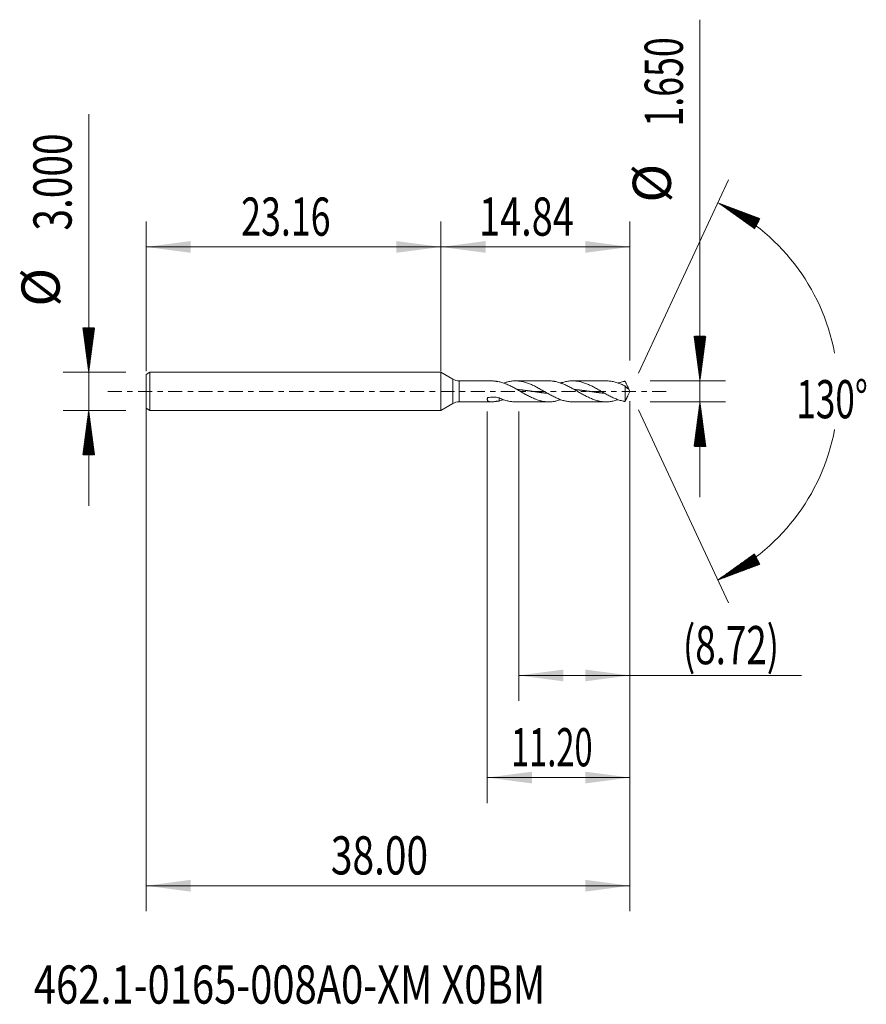
# Model space of a CAD drawing. Units: millimetres. Extents: x -33.1 to 33.4, y -48.2 to 29.2.
import ezdxf

# ---------------------------------------------------------------- set-up
doc = ezdxf.new("R2010")
doc.units = ezdxf.units.MM
doc.linetypes.add('CENTER', pattern=[47.5, 22, -8.5, 8.5, -8.5])
for name, color, linetype in [('1', 4, 'Continuous'), ('2', 7, 'Continuous'), ('SK1', 4, 'Continuous'), ('SK2', 7, 'Continuous'), ('SK4', 2, 'CENTER'), ('SK6', 5, 'Continuous')]:
    doc.layers.add(name, color=color, linetype=linetype)
doc.styles.add('iso_b_vert', font='simplex.shx')
doc.dimstyles.get("Standard").update_dxf_attribs({"dimtxt": 0.18, "dimasz": 0.18, "dimexe": 0.18, "dimexo": 0.0625, "dimgap": 0.09, "dimtad": 1, "dimzin": 0, "dimdsep": 52, "dimtxsty": 'Standard', "dimcen": 0.09, "dimadec": 0, "dimazin": 0, "dimtfac": 1, "dimtdec": 4, "dimtofl": 0, "dimtmove": 0, "dimatfit": 3, "dimfxl": 1, "dimtolj": 1, "dimtzin": 0, "dimarcsym": 0})

# ---------------------------------------------------------------- blocks, each defined once
blk = doc.blocks.new('_U0')
at = {"layer": 'SK2', "lineweight": 13}
for p, q in [((-23.163, -0.0875), (-23.163, -40.85)), ((14.837, -0.7625), (14.837, -40.85)), ((-23.163, -38.85), (14.837, -38.85))]:
    blk.add_line(p, q, dxfattribs=at)
at = {"layer": 'SK2', "lineweight": 18}
for points in [[(-23.163, -38.85), (-19.663002, -38.389216), (-19.662998, -39.310784)], [(14.837, -38.85), (11.337002, -39.310784), (11.336998, -38.389216)]]:
    blk.add_solid(points, dxfattribs=at)
at = {"layer": 'SK2', "lineweight": 18, "insert": (-8.64537, -37.964886), "char_height": 3, "attachment_point": 7, "line_spacing_factor": 1.084337, "style": 'iso_b_vert'}
blk.add_mtext('\\W0.7468;38.00', dxfattribs=at)
blk = doc.blocks.new('_U1')
at = {"layer": 'SK2', "lineweight": 13}
for p, q in [((14.837, -0.7625), (14.837, -24.325)), ((6.112, -1.5875), (6.112, -24.325)), ((6.112, -22.325), (28.308769, -22.325))]:
    blk.add_line(p, q, dxfattribs=at)
at = {"layer": 'SK2', "lineweight": 18}
for points in [[(6.112, -22.325), (9.611998, -21.864216), (9.612002, -22.785784)], [(14.837, -22.325), (11.337002, -22.785784), (11.336998, -21.864216)]]:
    blk.add_solid(points, dxfattribs=at)
at = {"layer": 'SK2', "lineweight": 18, "insert": (18.996, -21.439886), "char_height": 3, "attachment_point": 7, "line_spacing_factor": 1.084337, "style": 'iso_b_vert'}
blk.add_mtext('\\W0.7051;(8.72)', dxfattribs=at)
blk = doc.blocks.new('_U2')
at = {"layer": 'SK2', "lineweight": 13}
for p, q in [((14.837, -0.7625), (14.837, -32.35)), ((3.637, -1.5875), (3.637, -32.35)), ((14.837, -30.35), (3.637, -30.35))]:
    blk.add_line(p, q, dxfattribs=at)
at = {"layer": 'SK2', "lineweight": 18}
for points in [[(3.637, -30.35), (7.136998, -29.889216), (7.137002, -30.810784)], [(14.837, -30.35), (11.337002, -30.810784), (11.336998, -29.889216)]]:
    blk.add_solid(points, dxfattribs=at)
at = {"layer": 'SK2', "lineweight": 18, "insert": (5.504515, -29.464886), "char_height": 3, "attachment_point": 7, "line_spacing_factor": 1.084337, "style": 'iso_b_vert'}
blk.add_mtext('\\W0.6261;11.20', dxfattribs=at)
blk = doc.blocks.new('_U3')
at = {"layer": 'SK2', "lineweight": 13}
for p, q in [((-23.163, 1.5875), (-23.163, 13.35)), ((0, 1.5875), (0, 13.35)), ((-23.163, 11.35), (0, 11.35))]:
    blk.add_line(p, q, dxfattribs=at)
at = {"layer": 'SK2', "lineweight": 18}
for points in [[(-23.163, 11.35), (-19.663002, 11.810784), (-19.662998, 10.889216)], [(0, 11.35), (-3.499998, 10.889216), (-3.500002, 11.810784)]]:
    blk.add_solid(points, dxfattribs=at)
at = {"layer": 'SK2', "lineweight": 18, "insert": (-15.688928, 12.235114), "char_height": 3, "attachment_point": 7, "line_spacing_factor": 1.084337, "style": 'iso_b_vert'}
blk.add_mtext('\\W0.6864;23.16', dxfattribs=at)
blk = doc.blocks.new('_U4')
at = {"layer": '2', "lineweight": 13}
for p, q in [((0, 1.5875), (0, 13.35)), ((14.837, 2.4125), (14.837, 13.35)), ((14.837, 11.35), (0, 11.35))]:
    blk.add_line(p, q, dxfattribs=at)
at = {"layer": '2', "lineweight": 18}
for points in [[(0, 11.35), (3.499998, 11.810784), (3.500002, 10.889216)], [(14.837, 11.35), (11.337002, 10.889216), (11.336998, 11.810784)]]:
    blk.add_solid(points, dxfattribs=at)
at = {"layer": '2', "lineweight": 18, "insert": (2.995187, 12.235114), "char_height": 3, "attachment_point": 7, "line_spacing_factor": 1.084337, "style": 'iso_b_vert'}
blk.add_mtext('\\W0.7271;14.84', dxfattribs=at)

msp = doc.modelspace()

# ---------------------------------------------------------------- hatches: boundary and pattern name
at = {"layer": '2', "lineweight": 13}
h = msp.add_hatch(dxfattribs=at)
h.set_pattern_fill('ANSI31', color=256, scale=0.0062, style=0)
h.paths.add_polyline_path([(20.337, 0.825), (19.876, 4.325), (20.798, 4.325)])
h = msp.add_hatch(dxfattribs=at)
h.set_pattern_fill('ANSI31', color=256, scale=0.0062, style=0)
h.paths.add_polyline_path([(20.337, -0.825), (20.798, -4.325), (19.876, -4.325)])
at = {"layer": 'SK2', "lineweight": 13}
h = msp.add_hatch(dxfattribs=at)
h.set_pattern_fill('ANSI31', color=256, scale=0.0062, style=0)
h.paths.add_polyline_path([(21.747, 14.818), (25.052, 13.579), (24.619, 12.765)])
h = msp.add_hatch(dxfattribs=at)
h.set_pattern_fill('ANSI31', color=256, scale=0.0062, style=0)
h.paths.add_polyline_path([(-27.663, 1.5), (-28.124, 5), (-27.202, 5)])
h = msp.add_hatch(dxfattribs=at)
h.set_pattern_fill('ANSI31', color=256, scale=0.0062, style=0)
h.paths.add_polyline_path([(-27.663, -1.5), (-27.202, -5), (-28.124, -5)])
h = msp.add_hatch(dxfattribs=at)
h.set_pattern_fill('ANSI31', color=256, scale=0.0062, style=0)
h.paths.add_polyline_path([(21.747, -14.818), (24.619, -12.765), (25.052, -13.579)])

# ---------------------------------------------------------------- linework, layer by layer
at = {"layer": '1', "lineweight": 18}
for p, q in [((0, 0), (0, 1.5)), ((0.937, 0.959), (0, 1.5)), ((3.971, 0.825), (1.437, 0.825)), ((8.478, 0.825), (5.858, 0.825)), ((12.967, 0.825), (10.348, 0.825)), ((0, -1.5), (0, 0)), ((14.452, 0.421), (14.452, -0.794)), ((14.837, 0), (14.686, 0.324)), ((14.686, -0.324), (14.837, 0)), ((4.557, -0.49), (4.557, -0.761)), ((0, -1.5), (0.937, -0.959)), ((1.437, -0.825), (3.971, -0.825)), ((5.858, -0.825), (8.478, -0.825)), ((10.348, -0.825), (12.967, -0.825))]:
    msp.add_line(p, q, dxfattribs=at)
at = {"layer": '1', "lineweight": 13}
for p, q in [((0.937, 0.959), (0.937, -0.959)), ((1.437, 0.825), (1.437, -0.825))]:
    msp.add_line(p, q, dxfattribs=at)
at = {"layer": '1', "lineweight": 18}
for centre, start, end in [((1.437, 1.825), 240, 270), ((1.437, -1.825), 90, 120)]:
    msp.add_arc(centre, 1, start, end, dxfattribs=at)
for points, knots in [([(4.557, 0.761), (4.494, 0.768), (4.432, 0.776), (4.342, 0.787), (4.312, 0.791), (4.253, 0.799), (4.224, 0.803), (4.167, 0.81), (4.139, 0.813), (4.085, 0.818), (4.058, 0.82), (4.008, 0.824), (3.984, 0.825), (3.961, 0.825)], [0, 0, 0, 0, 0.287801, 0.287801, 0.431702, 0.431702, 0.575602, 0.575602, 0.719503, 0.719503, 0.863403, 0.863403, 1, 1, 1, 1]), ([(10.348, -0.825), (10.272, -0.825), (10.197, -0.822), (10.07, -0.81), (10.018, -0.804), (9.915, -0.788), (9.863, -0.779), (9.76, -0.757), (9.709, -0.744), (9.606, -0.717), (9.554, -0.701), (9.399, -0.651), (9.296, -0.613), (9.141, -0.548), (9.09, -0.526), (8.986, -0.478), (8.935, -0.454), (8.832, -0.403), (8.78, -0.377), (8.677, -0.323), (8.625, -0.295), (8.47, -0.21), (8.367, -0.152), (8.213, -0.063), (8.161, -0.033), (8.058, 0.026), (8.006, 0.056), (7.852, 0.145), (7.749, 0.203), (7.542, 0.316), (7.439, 0.371), (7.284, 0.447), (7.233, 0.472), (7.129, 0.52), (7.078, 0.543), (6.923, 0.608), (6.82, 0.647), (6.665, 0.697), (6.613, 0.713), (6.51, 0.741), (6.459, 0.754), (6.356, 0.776), (6.304, 0.786), (6.201, 0.802), (6.149, 0.808), (5.995, 0.823), (5.892, 0.827), (5.763, 0.823), (5.737, 0.822), (5.685, 0.819), (5.659, 0.817), (5.582, 0.81), (5.531, 0.804), (5.378, 0.781), (5.276, 0.759), (5.091, 0.71), (5.008, 0.684), (4.925, 0.655)], [0, 0, 0, 0, 0.041755, 0.041755, 0.070256, 0.070256, 0.098757, 0.098757, 0.127259, 0.127259, 0.15576, 0.15576, 0.212763, 0.212763, 0.241264, 0.241264, 0.269766, 0.269766, 0.298267, 0.298267, 0.326769, 0.326769, 0.383771, 0.383771, 0.412273, 0.412273, 0.440774, 0.440774, 0.497777, 0.497777, 0.55478, 0.55478, 0.583281, 0.583281, 0.611782, 0.611782, 0.668785, 0.668785, 0.697287, 0.697287, 0.725788, 0.725788, 0.754289, 0.754289, 0.782791, 0.782791, 0.839794, 0.839794, 0.854044, 0.854044, 0.868295, 0.868295, 0.896796, 0.896796, 0.953799, 0.953799, 1, 1, 1, 1]), ([(8.477, 0.825), (8.508, 0.825), (8.539, 0.824), (8.672, 0.82), (8.775, 0.809), (8.904, 0.789), (8.93, 0.784), (8.982, 0.774), (9.007, 0.769), (9.085, 0.752), (9.136, 0.739), (9.24, 0.711), (9.291, 0.695), (9.369, 0.67), (9.395, 0.661), (9.447, 0.643), (9.473, 0.633), (9.602, 0.584), (9.705, 0.54), (9.86, 0.469), (9.912, 0.444), (10.015, 0.392), (10.067, 0.366), (10.17, 0.311), (10.222, 0.283), (10.299, 0.241), (10.325, 0.226), (10.377, 0.197), (10.403, 0.183), (10.532, 0.11), (10.634, 0.051), (10.838, -0.067), (10.94, -0.126), (11.094, -0.213), (11.146, -0.241), (11.223, -0.283), (11.249, -0.297), (11.301, -0.325), (11.326, -0.339), (11.404, -0.379), (11.456, -0.405), (11.559, -0.456), (11.611, -0.481), (11.714, -0.528), (11.766, -0.551), (11.869, -0.594), (11.921, -0.614), (12.024, -0.652), (12.076, -0.67), (12.179, -0.703), (12.231, -0.719), (12.386, -0.76), (12.489, -0.781), (12.644, -0.805), (12.696, -0.811), (12.8, -0.82), (12.851, -0.823), (12.955, -0.826), (13.006, -0.825), (13.11, -0.821), (13.161, -0.818), (13.317, -0.803), (13.42, -0.786), (13.575, -0.752), (13.627, -0.739), (13.73, -0.711), (13.782, -0.695), (13.856, -0.671), (13.879, -0.663), (13.902, -0.655)], [0, 0, 0, 0, 0.017149, 0.017149, 0.074217, 0.074217, 0.088484, 0.088484, 0.102751, 0.102751, 0.131285, 0.131285, 0.159819, 0.159819, 0.174085, 0.174085, 0.188352, 0.188352, 0.24542, 0.24542, 0.273954, 0.273954, 0.302488, 0.302488, 0.331022, 0.331022, 0.345289, 0.345289, 0.359556, 0.359556, 0.416624, 0.416624, 0.473692, 0.473692, 0.502226, 0.502226, 0.516493, 0.516493, 0.53076, 0.53076, 0.559293, 0.559293, 0.587827, 0.587827, 0.616361, 0.616361, 0.644895, 0.644895, 0.673429, 0.673429, 0.701963, 0.701963, 0.759031, 0.759031, 0.787565, 0.787565, 0.816099, 0.816099, 0.844633, 0.844633, 0.873167, 0.873167, 0.930235, 0.930235, 0.958768, 0.958768, 0.987302, 0.987302, 1, 1, 1, 1]), ([(14.452, -0.794), (14.438, -0.793), (14.425, -0.791), (14.399, -0.787), (14.386, -0.784), (14.348, -0.777), (14.322, -0.772), (14.244, -0.756), (14.193, -0.743), (14.09, -0.715), (14.038, -0.7), (13.935, -0.666), (13.883, -0.648), (13.78, -0.61), (13.728, -0.589), (13.625, -0.546), (13.573, -0.523), (13.419, -0.452), (13.316, -0.401), (13.161, -0.32), (13.109, -0.292), (13.006, -0.236), (12.954, -0.207), (12.877, -0.163), (12.851, -0.149), (12.799, -0.119), (12.774, -0.105), (12.696, -0.06), (12.645, -0.03), (12.491, 0.059), (12.388, 0.117), (12.184, 0.233), (12.081, 0.289), (11.952, 0.357), (11.927, 0.371), (11.875, 0.397), (11.849, 0.41), (11.772, 0.448), (11.72, 0.473), (11.617, 0.521), (11.566, 0.543), (11.462, 0.587), (11.411, 0.607), (11.256, 0.665), (11.153, 0.699), (10.998, 0.741), (10.946, 0.754), (10.843, 0.776), (10.792, 0.786), (10.689, 0.802), (10.637, 0.809), (10.534, 0.819), (10.482, 0.822), (10.327, 0.827), (10.224, 0.824), (10.07, 0.81), (10.018, 0.804), (9.915, 0.788), (9.863, 0.779), (9.76, 0.757), (9.709, 0.744), (9.606, 0.717), (9.554, 0.701), (9.475, 0.676), (9.447, 0.667), (9.419, 0.657)], [0, 0, 0, 0, 0.007684, 0.007684, 0.015368, 0.015368, 0.030735, 0.030735, 0.06147, 0.06147, 0.092206, 0.092206, 0.122941, 0.122941, 0.153676, 0.153676, 0.184411, 0.184411, 0.245881, 0.245881, 0.276617, 0.276617, 0.307352, 0.307352, 0.322719, 0.322719, 0.338087, 0.338087, 0.368822, 0.368822, 0.430293, 0.430293, 0.491763, 0.491763, 0.507131, 0.507131, 0.522498, 0.522498, 0.553233, 0.553233, 0.583969, 0.583969, 0.614704, 0.614704, 0.676174, 0.676174, 0.706909, 0.706909, 0.737644, 0.737644, 0.76838, 0.76838, 0.799115, 0.799115, 0.860585, 0.860585, 0.89132, 0.89132, 0.922056, 0.922056, 0.952791, 0.952791, 0.983526, 0.983526, 1, 1, 1, 1]), ([(12.967, 0.825), (12.997, 0.825), (13.028, 0.824), (13.11, 0.821), (13.161, 0.818), (13.317, 0.803), (13.42, 0.786), (13.575, 0.752), (13.627, 0.739), (13.73, 0.711), (13.782, 0.695), (13.936, 0.644), (14.039, 0.605), (14.193, 0.54), (14.244, 0.517), (14.322, 0.481), (14.347, 0.469), (14.386, 0.45), (14.399, 0.444), (14.425, 0.432), (14.438, 0.426), (14.452, 0.421)], [0, 0, 0, 0, 0.061327, 0.061327, 0.165624, 0.165624, 0.374218, 0.374218, 0.478515, 0.478515, 0.582812, 0.582812, 0.791406, 0.791406, 0.895703, 0.895703, 0.947851, 0.947851, 0.973926, 0.973926, 1, 1, 1, 1]), ([(14.452, 0.794), (14.438, 0.793), (14.425, 0.791), (14.399, 0.787), (14.386, 0.784), (14.348, 0.777), (14.322, 0.772), (14.244, 0.756), (14.193, 0.743), (14.09, 0.715), (14.038, 0.7), (13.958, 0.674), (13.93, 0.664), (13.902, 0.655)], [0, 0, 0, 0, 0.070542, 0.070542, 0.141084, 0.141084, 0.282167, 0.282167, 0.564334, 0.564334, 0.846501, 0.846501, 1, 1, 1, 1]), ([(14.741, 0.187), (14.734, 0.212), (14.724, 0.236), (14.704, 0.285), (14.693, 0.31), (14.669, 0.359), (14.657, 0.384), (14.633, 0.434), (14.62, 0.459), (14.595, 0.509), (14.582, 0.534), (14.563, 0.573), (14.556, 0.586), (14.543, 0.612), (14.537, 0.625), (14.517, 0.664), (14.504, 0.691), (14.485, 0.73), (14.478, 0.743), (14.465, 0.769), (14.459, 0.782), (14.452, 0.794)], [0, 0, 0, 0, 0.125, 0.125, 0.25, 0.25, 0.375, 0.375, 0.5, 0.5, 0.625, 0.625, 0.6875, 0.6875, 0.75, 0.75, 0.875, 0.875, 0.9375, 0.9375, 1, 1, 1, 1]), ([(4.557, 0.761), (4.66, 0.737), (4.763, 0.708), (4.918, 0.657), (4.97, 0.638), (5.048, 0.609), (5.074, 0.598), (5.125, 0.577), (5.151, 0.567), (5.28, 0.512), (5.382, 0.464), (5.586, 0.362), (5.688, 0.308), (5.842, 0.223), (5.894, 0.194), (5.971, 0.15), (5.997, 0.136), (6.049, 0.106), (6.178, 0.032), (6.307, -0.043), (6.462, -0.132), (6.514, -0.161), (6.617, -0.219), (6.669, -0.248), (6.823, -0.331), (6.925, -0.385), (7.129, -0.485), (7.231, -0.532), (7.36, -0.585), (7.386, -0.596), (7.438, -0.616), (7.464, -0.626), (7.541, -0.654), (7.593, -0.672), (7.696, -0.705), (7.748, -0.72), (7.825, -0.741), (7.851, -0.747), (7.903, -0.759), (7.929, -0.765), (8.058, -0.792), (8.161, -0.807), (8.365, -0.825), (8.467, -0.827), (8.672, -0.82), (8.775, -0.809), (8.904, -0.789), (8.93, -0.784), (8.982, -0.774), (9.007, -0.769), (9.085, -0.752), (9.136, -0.739), (9.24, -0.711), (9.291, -0.695), (9.368, -0.67), (9.394, -0.661), (9.419, -0.653)], [0, 0, 0, 0, 0.063518, 0.063518, 0.095277, 0.095277, 0.111157, 0.111157, 0.127037, 0.127037, 0.190555, 0.190555, 0.254073, 0.254073, 0.285832, 0.285832, 0.301712, 0.301712, 0.317591, 0.38111, 0.38111, 0.412869, 0.412869, 0.444628, 0.444628, 0.508146, 0.508146, 0.571665, 0.571665, 0.587544, 0.587544, 0.603424, 0.603424, 0.635183, 0.635183, 0.666942, 0.666942, 0.682822, 0.682822, 0.698701, 0.698701, 0.762219, 0.762219, 0.825738, 0.825738, 0.889256, 0.889256, 0.905136, 0.905136, 0.921015, 0.921015, 0.952774, 0.952774, 0.984533, 0.984533, 1, 1, 1, 1]), ([(5.98, 0.152), (6.001, 0.15), (6.048, 0.146), (6.116, 0.139), (6.183, 0.131), (6.25, 0.124), (6.324, 0.115), (6.404, 0.105), (6.484, 0.095), (6.565, 0.085), (6.632, 0.076), (6.698, 0.067), (6.765, 0.057), (6.846, 0.046), (6.926, 0.035), (7.006, 0.023), (7.073, 0.014), (7.14, 0.004), (7.207, -0.006), (7.287, -0.017), (7.368, -0.029), (7.448, -0.04), (7.522, -0.051), (7.589, -0.06), (7.656, -0.069), (7.729, -0.079), (7.809, -0.09), (7.89, -0.1), (7.97, -0.11), (8.037, -0.118), (8.104, -0.126), (8.171, -0.133), (8.251, -0.142), (8.311, -0.148), (8.345, -0.151), (8.351, -0.152)], [0, 0, 0, 0, 0.026394, 0.060262, 0.085662, 0.111062, 0.144929, 0.178796, 0.212664, 0.246531, 0.280398, 0.297331, 0.331199, 0.365066, 0.398933, 0.4328, 0.466667, 0.483601, 0.517468, 0.551335, 0.585202, 0.619069, 0.652936, 0.678337, 0.703737, 0.737604, 0.771471, 0.805338, 0.839205, 0.873073, 0.890006, 0.923873, 0.95774, 0.991607, 1, 1, 1, 1]), ([(10.463, 0.153), (10.489, 0.15), (10.541, 0.145), (10.62, 0.137), (10.701, 0.128), (10.781, 0.119), (10.848, 0.111), (10.915, 0.102), (10.982, 0.094), (11.062, 0.083), (11.142, 0.073), (11.223, 0.062), (11.29, 0.052), (11.357, 0.043), (11.424, 0.034), (11.504, 0.022), (11.584, 0.011), (11.665, -0.001), (11.738, -0.012), (11.805, -0.021), (11.872, -0.031), (11.946, -0.041), (12.026, -0.053), (12.106, -0.064), (12.18, -0.074), (12.247, -0.083), (12.314, -0.092), (12.387, -0.101), (12.468, -0.111), (12.548, -0.12), (12.628, -0.13), (12.695, -0.137), (12.762, -0.144), (12.806, -0.149), (12.836, -0.151), (12.84, -0.152)], [0, 0, 0, 0, 0.032265, 0.066066, 0.099868, 0.133669, 0.16747, 0.184371, 0.218172, 0.251974, 0.285775, 0.319576, 0.353378, 0.370278, 0.40408, 0.437881, 0.471682, 0.505484, 0.539285, 0.564636, 0.589987, 0.623789, 0.65759, 0.691391, 0.725193, 0.750544, 0.775895, 0.809696, 0.843497, 0.877299, 0.9111, 0.944901, 0.961802, 0.995603, 1, 1, 1, 1]), ([(14.452, 0.421), (14.459, 0.411), (14.465, 0.402), (14.478, 0.385), (14.485, 0.378), (14.504, 0.355), (14.517, 0.342), (14.536, 0.324), (14.543, 0.318), (14.556, 0.306), (14.562, 0.3), (14.581, 0.283), (14.594, 0.272), (14.62, 0.252), (14.632, 0.244), (14.657, 0.228), (14.669, 0.22), (14.692, 0.208), (14.704, 0.203), (14.724, 0.193), (14.734, 0.19), (14.741, 0.187)], [0, 0, 0, 0, 0.0625, 0.0625, 0.125, 0.125, 0.25, 0.25, 0.3125, 0.3125, 0.375, 0.375, 0.5, 0.5, 0.625, 0.625, 0.75, 0.75, 0.875, 0.875, 1, 1, 1, 1]), ([(4.557, -0.761), (4.494, -0.768), (4.432, -0.776), (4.342, -0.787), (4.312, -0.791), (4.253, -0.799), (4.224, -0.803), (4.167, -0.81), (4.139, -0.813), (4.085, -0.818), (4.058, -0.82), (3.981, -0.825), (3.932, -0.826), (3.875, -0.822), (3.864, -0.821), (3.842, -0.818), (3.831, -0.817), (3.8, -0.811), (3.78, -0.805), (3.744, -0.792), (3.728, -0.784), (3.705, -0.768), (3.698, -0.763), (3.686, -0.751), (3.68, -0.744), (3.664, -0.724), (3.655, -0.708), (3.647, -0.686), (3.646, -0.681), (3.643, -0.672), (3.642, -0.667), (3.639, -0.653), (3.638, -0.643), (3.636, -0.611), (3.638, -0.589), (3.643, -0.553), (3.646, -0.541), (3.653, -0.516), (3.656, -0.503), (3.661, -0.491)], [0, 0, 0, 0, 0.125, 0.125, 0.1875, 0.1875, 0.25, 0.25, 0.3125, 0.3125, 0.375, 0.375, 0.5, 0.5, 0.53125, 0.53125, 0.5625, 0.5625, 0.625, 0.625, 0.6875, 0.6875, 0.71875, 0.71875, 0.75, 0.75, 0.8125, 0.8125, 0.828125, 0.828125, 0.84375, 0.84375, 0.875, 0.875, 0.9375, 0.9375, 0.96875, 0.96875, 1, 1, 1, 1]), ([(3.661, -0.491), (3.735, -0.476), (3.809, -0.465), (3.958, -0.451), (4.033, -0.449), (4.146, -0.45), (4.184, -0.452), (4.241, -0.456), (4.26, -0.458), (4.297, -0.462), (4.316, -0.464), (4.41, -0.476), (4.484, -0.489), (4.557, -0.506)], [0, 0, 0, 0, 0.25, 0.25, 0.5, 0.5, 0.625, 0.625, 0.6875, 0.6875, 0.75, 0.75, 1, 1, 1, 1]), ([(5.858, -0.825), (5.835, -0.825), (5.811, -0.825), (5.763, -0.823), (5.737, -0.822), (5.685, -0.819), (5.659, -0.817), (5.582, -0.81), (5.531, -0.804), (5.378, -0.781), (5.276, -0.759), (5.072, -0.705), (4.97, -0.672), (4.815, -0.615), (4.763, -0.595), (4.66, -0.552), (4.608, -0.53), (4.557, -0.506)], [0, 0, 0, 0, 0.05303, 0.05303, 0.112216, 0.112216, 0.171401, 0.171401, 0.289773, 0.289773, 0.526515, 0.526515, 0.763258, 0.763258, 0.881629, 0.881629, 1, 1, 1, 1]), ([(4.557, -0.761), (4.66, -0.737), (4.763, -0.708), (4.886, -0.667), (4.906, -0.661), (4.926, -0.654)], [0, 0, 0, 0, 0.84069, 0.84069, 1, 1, 1, 1]), ([(14.686, -0.323), (14.685, -0.327), (14.683, -0.331), (14.669, -0.359), (14.657, -0.384), (14.633, -0.434), (14.62, -0.459), (14.595, -0.509), (14.582, -0.534), (14.563, -0.573), (14.556, -0.586), (14.543, -0.612), (14.537, -0.625), (14.517, -0.664), (14.504, -0.691), (14.485, -0.73), (14.478, -0.743), (14.465, -0.769), (14.459, -0.782), (14.452, -0.794)], [0, 0, 0, 0, 0.024092, 0.024092, 0.186743, 0.186743, 0.349395, 0.349395, 0.512046, 0.512046, 0.593372, 0.593372, 0.674697, 0.674697, 0.837349, 0.837349, 0.918674, 0.918674, 1, 1, 1, 1])]:
    msp.add_open_spline(points, degree=3, knots=knots, dxfattribs=at)
at = {"layer": '2', "lineweight": 13}
for p, q in [((20.337, -8.325), (20.337, 29.208)), ((16.424, 0.825), (22.337, 0.825)), ((16.424, -0.825), (22.337, -0.825))]:
    msp.add_line(p, q, dxfattribs=at)
at = {"layer": 'SK1', "lineweight": 18}
for p, q in [((-22.863, 1.5), (-23.163, 1.327)), ((-23.163, 1.327), (-23.163, -1.327)), ((-22.863, 1.5), (-22.863, -1.5)), ((0, 1.5), (-22.863, 1.5)), ((0, 0), (0, 1.5)), ((0, 1.5), (0, -1.5)), ((0, 1.5), (0, 1.5)), ((0, -1.5), (0, 0)), ((-23.163, -1.327), (-22.863, -1.5)), ((-22.863, -1.5), (0, -1.5)), ((0, -1.5), (0, -1.5))]:
    msp.add_line(p, q, dxfattribs=at)
at = {"layer": 'SK2', "lineweight": 13}
for p, q in [((-27.663, -9), (-27.663, 21.783)), ((15.508, 1.439), (22.592, 16.631)), ((-24.75, 1.5), (-29.663, 1.5)), ((-24.75, -1.5), (-29.663, -1.5)), ((15.508, -1.439), (22.592, -16.631))]:
    msp.add_line(p, q, dxfattribs=at)
for start, end in [(10.57289, 65), (295, 349.42711)]:
    msp.add_arc((14.837, 0), 16.35, start, end, dxfattribs=at)
at = {"layer": 'SK4', "lineweight": 18, "ltscale": 0.05}
msp.add_line((-26.163, 0), (17.837, 0), dxfattribs=at)

# ---------------------------------------------------------------- texts
at = {"layer": '2', "lineweight": 18, "char_height": 3, "attachment_point": 7, "rotation": 90, "line_spacing_factor": 1.084337, "style": 'iso_b_vert'}
for s, insert in [('\\W0.6864;1.650', (18.996, 20.81)), ('%%c', (18.996, 14.833))]:
    msp.add_mtext(s, dxfattribs=dict(at, insert=insert))
at = {"layer": 'SK2', "lineweight": 18, "char_height": 3, "attachment_point": 7, "rotation": 90, "line_spacing_factor": 1.084337, "style": 'iso_b_vert'}
for s, insert in [('\\W0.7468;3.000', (-29.004, 12.635)), ('%%c', (-29.004, 6.658))]:
    msp.add_mtext(s, dxfattribs=dict(at, insert=insert))
at = {"layer": 'SK2', "lineweight": 18, "insert": (27.904, -2.115), "char_height": 3, "attachment_point": 7, "line_spacing_factor": 1.084337, "style": 'iso_b_vert'}
msp.add_mtext('\\W0.6747;130%%d', dxfattribs=at)
at = {"layer": 'SK6', "lineweight": 18, "insert": (-31.97, -48.115), "char_height": 3, "attachment_point": 7, "line_spacing_factor": 1.084337, "style": 'iso_b_vert'}
msp.add_mtext('\\W0.7670;462.1-0165-008A0-XM X0BM', dxfattribs=at)

# ---------------------------------------------------------------- dimensions: what is measured, and where the dimension line sits
at = {"layer": '2', "lineweight": 18}
dim = msp.add_linear_dim(base=(0, 11.35), p1=(14.837, 0.825), p2=(0, 0), dimstyle='Standard', override={"dimtxt": 3, "dimasz": 3.5, "dimexe": 2, "dimexo": 1.5875, "dimgap": 1.5, "dimtad": 1, "dimtih": 1, "dimtoh": 0, "dimdec": 2, "dimlfac": 1, "dimzin": 8, "dimdsep": 46, "dimlunit": 2, "dimpost": '', "dimtxsty": 'iso_b_vert', "dimsah": 1, "dimse1": 0, "dimse2": 0, "dimsd1": 0, "dimsd2": 0, "dimclrd": 2, "dimclre": 2, "dimclrt": 2, "dimtol": 0, "dimtm": -0.1, "dimtfac": 1.166667, "dimtdec": 2, "dimtofl": 1, "dimtmove": 0, "dimtzin": 8, "dimlwd": 13, "dimlwe": 13}, dxfattribs=at)
dim.commit()
dim.dimension.update_dxf_attribs({"geometry": '_U4', "text_midpoint": (7.418, 11.35)})
at = {"layer": 'SK2', "lineweight": 18}
for base, p1, p2, picture, middle in [((0, 11.35), (-23.163, 0), (0, 0), '_U3', (-11.582, 11.35)), ((14.837, -38.85), (-23.163, 1.5), (14.837, 0.825), '_U0', (-4.163, -38.85)), ((3.637, -30.35), (14.837, 0.825), (3.637, 0), '_U2', (9.237, -30.35)), ((6.112, -22.325), (14.837, 0.825), (6.112, 0), '_U1', (30.908429, -22.325))]:
    dim = msp.add_linear_dim(base=base, p1=p1, p2=p2, dimstyle='Standard', override={"dimtxt": 3, "dimasz": 3.5, "dimexe": 2, "dimexo": 1.5875, "dimgap": 1.5, "dimtad": 1, "dimtih": 1, "dimtoh": 0, "dimdec": 2, "dimlfac": 1, "dimzin": 8, "dimdsep": 46, "dimlunit": 2, "dimpost": '', "dimtxsty": 'iso_b_vert', "dimsah": 1, "dimse1": 0, "dimse2": 0, "dimsd1": 0, "dimsd2": 0, "dimclrd": 2, "dimclre": 2, "dimclrt": 2, "dimtol": 0, "dimtm": -0.1, "dimtfac": 1.166667, "dimtdec": 2, "dimtofl": 1, "dimtmove": 0, "dimtzin": 8, "dimlwd": 13, "dimlwe": 13}, dxfattribs=at)
    dim.commit()
    dim.dimension.update_dxf_attribs({"geometry": picture, "text_midpoint": middle})

doc.saveas('drawing.dxf')
